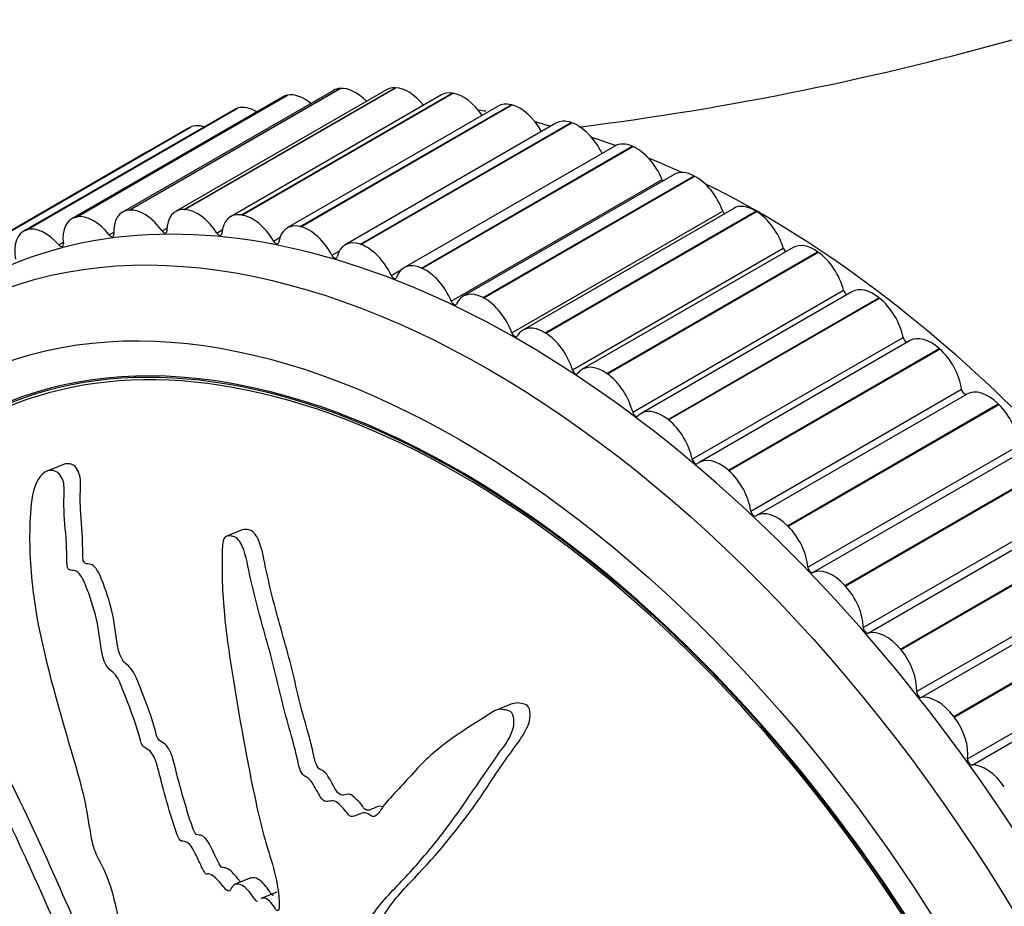
# Model space of a CAD drawing. Units: millimetres. Extents: x 0 to 840, y 0 to 1178.
# Drawn here: x 202 to 226, y 94 to 115 of the extents above; entities that cross this region are included whole.
import ezdxf
from ezdxf import colors
from ezdxf.entities.mleader import LeaderData, LeaderLine
from ezdxf.math import Vec2, Vec3

# ---------------------------------------------------------------- set-up
doc = ezdxf.new("R2010")
doc.units = ezdxf.units.MM
doc.layers.add('DV7_Défaut', color=7, linetype='Continuous')
doc.layers.add('Défaut', color=7, linetype='Continuous')

# ---------------------------------------------------------------- blocks, each defined once
blk = doc.blocks.new('_DOT')
at = {"color": 0}
blk.add_line((0, 0), (-1, 0), dxfattribs=at)
at = {"color": 0, "const_width": 0.333}
blk.add_lwpolyline([(-0.1665, 0, 1), (0.1665, 0, 1)], format="xyb", close=True, dxfattribs=at)
blk = doc.blocks.new('SE6')
at = {"layer": 'DV7_Défaut', "color": 7, "linetype": 'Continuous'}
for p, q in [((209.819, 113.509), (204.87, 110.652)), ((205.024, 110.697), (209.973, 113.555)), ((205.036, 110.698), (209.986, 113.556)), ((211.065, 113.525), (206.115, 110.668)), ((206.318, 110.714), (211.267, 113.572)), ((206.331, 110.714), (211.281, 113.571)), ((209.973, 113.555), (209.986, 113.556)), ((211.267, 113.572), (211.281, 113.571)), ((208.627, 113.353), (203.678, 110.496)), ((203.785, 110.535), (208.735, 113.393)), ((203.797, 110.538), (208.747, 113.395)), ((212.355, 113.402), (207.405, 110.544)), ((207.659, 110.585), (212.609, 113.443)), ((207.672, 110.583), (212.622, 113.441)), ((208.735, 113.393), (208.747, 113.395)), ((212.609, 113.443), (212.622, 113.441)), ((207.496, 113.059), (202.546, 110.201)), ((202.609, 110.229), (207.558, 113.087)), ((202.62, 110.233), (207.57, 113.09)), ((207.558, 113.087), (207.57, 113.09)), ((213.684, 113.139), (208.734, 110.281)), ((209.039, 110.312), (213.989, 113.17)), ((209.053, 110.309), (214.003, 113.166)), ((213.989, 113.17), (214.003, 113.166)), ((206.431, 112.627), (201.481, 109.769)), ((201.502, 109.78), (206.452, 112.638)), ((201.513, 109.785), (206.463, 112.643)), ((206.452, 112.638), (206.463, 112.643)), ((215.042, 112.738), (210.092, 109.88)), ((210.451, 109.896), (215.401, 112.754)), ((210.465, 109.891), (215.415, 112.749)), ((215.401, 112.754), (215.415, 112.749)), ((216.422, 112.202), (211.472, 109.344)), ((211.885, 109.339), (216.835, 112.197)), ((211.899, 109.333), (216.849, 112.19)), ((216.835, 112.197), (216.849, 112.19)), ((205.449, 112.066), (200.499, 109.209)), ((212.586, 108.558), (217.536, 111.416)), ((217.815, 111.534), (212.865, 108.677)), ((213.333, 108.645), (218.283, 111.503)), ((213.348, 108.637), (218.297, 111.495)), ((218.283, 111.503), (218.297, 111.495)), ((206.318, 110.714), (206.331, 110.714)), ((219.214, 110.739), (214.264, 107.881)), ((203.785, 110.535), (203.797, 110.538)), ((205.024, 110.697), (205.036, 110.698)), ((207.659, 110.585), (207.672, 110.583)), ((214.007, 107.819), (218.956, 110.676)), ((214.786, 107.818), (219.736, 110.676)), ((214.801, 107.809), (219.75, 110.667)), ((219.736, 110.676), (219.75, 110.667)), ((205.796, 110.21), (205.91, 110.276)), ((209.039, 110.312), (209.053, 110.309)), ((202.609, 110.229), (202.62, 110.233)), ((204.557, 110.117), (204.663, 110.178)), ((207.084, 110.161), (207.211, 110.234)), ((208.416, 109.969), (208.561, 110.053)), ((203.377, 109.882), (203.476, 109.939)), ((210.451, 109.896), (210.465, 109.891)), ((215.428, 106.951), (220.378, 109.808)), ((220.608, 109.82), (215.659, 106.962)), ((209.782, 109.637), (209.956, 109.737)), ((216.236, 106.863), (221.185, 109.721)), ((216.25, 106.853), (221.2, 109.711)), ((221.185, 109.721), (221.2, 109.711)), ((211.885, 109.339), (211.899, 109.333)), ((211.175, 109.166), (211.42, 109.307)), ((213.333, 108.645), (213.348, 108.637)), ((216.843, 105.96), (221.792, 108.818)), ((221.991, 108.783), (217.042, 105.925)), ((217.673, 105.786), (222.623, 108.643)), ((217.687, 105.774), (222.637, 108.632)), ((222.623, 108.643), (222.637, 108.632)), ((214.786, 107.818), (214.801, 107.809)), ((218.241, 104.853), (223.191, 107.71)), ((223.354, 107.635), (218.405, 104.777)), ((219.089, 104.593), (224.039, 107.45)), ((219.103, 104.58), (224.053, 107.438)), ((224.039, 107.45), (224.053, 107.438)), ((216.236, 106.863), (216.25, 106.853)), ((219.615, 103.635), (224.565, 106.493)), ((219.735, 103.522), (224.685, 106.38)), ((220.476, 103.291), (225.426, 106.149)), ((220.49, 103.278), (225.44, 106.135)), ((225.426, 106.149), (225.44, 106.135)), ((217.673, 105.786), (217.687, 105.774)), ((220.956, 102.315), (225.906, 105.172)), ((221.073, 102.193), (226.023, 105.051)), ((203.486, 104.727), (203.097, 104.571)), ((221.825, 101.889), (226.775, 104.746)), ((221.839, 101.874), (226.788, 104.732)), ((219.089, 104.593), (219.103, 104.58)), ((222.257, 100.899), (227.207, 103.757)), ((222.37, 100.77), (227.32, 103.628)), ((207.679, 103.193), (207.278, 103.032)), ((220.476, 103.291), (220.49, 103.278)), ((223.129, 100.394), (228.078, 103.252)), ((223.141, 100.379), (228.091, 103.236)), ((223.509, 99.398), (228.459, 102.255)), ((223.618, 99.261), (228.567, 102.119)), ((221.825, 101.889), (221.839, 101.874)), ((224.378, 98.816), (229.328, 101.674)), ((224.39, 98.8), (229.34, 101.657)), ((224.706, 97.818), (229.655, 100.676)), ((223.129, 100.394), (223.141, 100.379)), ((224.809, 97.675), (229.758, 100.533)), ((214.022, 99.118), (213.643, 98.965)), ((224.378, 98.816), (224.39, 98.8)), ((207.881, 95.026), (207.511, 94.876)), ((208.493, 94.689), (208.122, 94.54))]:
    blk.add_line(p, q, dxfattribs=at)
for centre, radius, start, end in [((206.856, 182.225), 70.122, 277.15428, 294.56595), ((211.64, 102.051), 11.107, 80.9065, 81.6951), ((211.64, 102.051), 11.107, 72.7544, 74.7649)]:
    blk.add_arc(centre, radius, start, end, dxfattribs=at)
for centre, major_axis, start_param, end_param in [((210.319, 112.643), (0.5, -0.866), 2.867546, 3.141593), ((210.332, 112.644), (-0.5, 0.866), 5.120377, 6.008363), ((211.565, 112.659), (0.5, -0.866), 2.789976, 3.141593), ((211.577, 112.659), (-0.5, 0.866), 4.969457, 5.930793), ((209.127, 112.487), (0.5, -0.866), 2.945116, 3.141593), ((209.139, 112.49), (-0.5, 0.866), 5.286286, 6.085933), ((212.855, 112.536), (0.5, -0.866), 2.712406, 3.141593), ((212.868, 112.534), (-0.5, 0.866), 4.828865, 5.853223), ((207.996, 112.193), (0.5, -0.866), 3.022687, 3.141593), ((208.007, 112.196), (-0.5, 0.866), 5.476373, 6.163503), ((214.184, 112.273), (0.5, -0.866), 2.634836, 3.141593), ((214.197, 112.269), (-0.5, 0.866), 4.695884, 5.775653), ((215.542, 111.872), (0.5, -0.866), 2.557265, 3.141593), ((206.931, 111.761), (0.5, -0.866), 3.100257, 3.141593), ((206.941, 111.766), (-0.5, 0.866), 5.714392, 6.241074), ((215.556, 111.867), (-0.5, 0.866), 4.562561, 5.698082), ((219.85, 89.8), (12.75, -22.084), -3.736836, -3.705234), ((205.949, 111.2), (0.5, -0.866), 3.034272, 3.141593), ((216.922, 111.336), (0.5, -0.866), 2.479695, 3.141593), ((216.936, 111.33), (-0.5, 0.866), 4.484991, 5.620512), ((219.85, 89.8), (12.75, -22.084), -3.823917, -3.780369), ((214.193, 86.534), (12.925, -22.387), 0, 3.150986), ((217.596, 111.425), (-0.05, 0.0866), 1.343398, 1.719844), ((218.315, 110.668), (0.5, -0.866), 2.402125, 3.141593), ((218.329, 110.661), (-0.5, 0.866), 4.407421, 5.542942), ((219.85, 89.8), (12.75, -22.084), 0.7421, 2.429343), ((205.382, 109.786), (-0.5, 0.866), 4.872842, 6.008363), ((206.615, 109.802), (0.5, -0.866), 2.789976, 3.925497), ((206.627, 109.801), (-0.5, 0.866), 4.795272, 5.930793), ((219.714, 109.873), (0.5, -0.866), 2.324555, 3.141593), ((204.178, 109.63), (0.5, -0.866), 2.945116, 4.080638), ((204.189, 109.632), (-0.5, 0.866), 4.950412, 6.085933), ((205.37, 109.786), (0.5, -0.866), 2.867546, 4.003068), ((207.905, 109.678), (0.5, -0.866), 2.712406, 3.847927), ((207.919, 109.676), (-0.5, 0.866), 4.717701, 5.853223), ((219.019, 110.678), (-0.05, 0.0866), 1.265828, 2.034009), ((219.728, 109.864), (-0.5, 0.866), 4.32985, 5.465372), ((203.057, 109.338), (-0.5, 0.866), 5.027982, 6.163503), ((209.234, 109.415), (0.5, -0.866), 2.634836, 3.770357), ((209.247, 109.412), (0.5, -0.866), 1.498538, 2.63406), ((203.046, 109.335), (0.5, -0.866), 3.022687, 4.158208), ((204.594, 110.165), (-0.05, 0.0866), 1.808819, 4.003068), ((205.837, 110.252), (-0.05, 0.0866), 1.731249, 3.925497), ((207.13, 110.196), (-0.05, 0.0866), 1.653679, 3.847927), ((203.409, 109.936), (-0.05, 0.0866), 1.886389, 4.080638), ((208.466, 109.999), (-0.05, 0.0866), 1.576109, 3.770357), ((210.592, 109.014), (0.5, -0.866), 2.557265, 3.692787), ((210.606, 109.01), (0.5, -0.866), 1.420968, 2.55649), ((220.443, 109.803), (-0.05, 0.0866), 1.188258, 2.321735), ((221.108, 108.954), (0.5, -0.866), 2.246985, 3.141593), ((209.836, 109.659), (-0.05, 0.0866), 1.498538, 3.692787), ((221.122, 108.944), (-0.5, 0.866), 4.25228, 5.387802), ((211.972, 108.478), (0.5, -0.866), 2.479695, 3.615217), ((211.986, 108.472), (0.5, -0.866), 1.343398, 2.47892), ((211.232, 109.181), (-0.05, 0.0866), 1.420968, 3.615217), ((222.491, 107.917), (0.5, -0.866), 2.169414, 3.141593), ((212.779, 85.717), (-11.531, 19.973), 2.257639, 6.283185), ((213.365, 107.811), (0.5, -0.866), 2.402125, 3.537646), ((213.379, 107.803), (0.5, -0.866), 1.265828, 2.401349), ((221.859, 108.805), (-0.05, 0.0866), 1.110688, 2.593616), ((222.505, 107.906), (-0.5, 0.866), 4.17471, 5.310231), ((212.779, 85.717), (11.55, -20.005), 0, 4.514522), ((212.646, 108.567), (-0.05, 0.0866), 1.343398, 3.537646), ((212.779, 85.717), (11.5, -19.919), 0, 3.875476), ((214.764, 107.015), (0.5, -0.866), 2.324555, 3.460076), ((214.069, 107.82), (-0.05, 0.0866), 1.265828, 3.460076), ((214.778, 107.006), (0.5, -0.866), 1.188258, 2.323779), ((223.259, 107.691), (-0.05, 0.0866), 1.033117, 2.856236), ((223.854, 106.769), (0.5, -0.866), 2.091844, 3.141593), ((223.868, 106.757), (-0.5, 0.866), 4.09714, 5.232661), ((216.159, 106.096), (0.5, -0.866), 2.246985, 3.382506), ((215.493, 106.945), (-0.05, 0.0866), 1.188258, 3.382506), ((216.173, 106.086), (0.5, -0.866), 1.110688, 2.246209), ((224.634, 106.466), (-0.05, 0.0866), 0.955547, 3.149795), ((225.189, 105.516), (0.5, -0.866), 2.014274, 3.149795), ((225.202, 105.503), (-0.5, 0.866), 4.01957, 5.155091), ((216.91, 105.948), (-0.05, 0.0866), 1.110688, 3.304936), ((217.542, 105.059), (0.5, -0.866), 2.169414, 3.304936), ((217.555, 105.048), (0.5, -0.866), 1.033117, 2.168639), ((218.31, 104.833), (-0.05, 0.0866), 1.033117, 3.227366), ((218.905, 103.911), (0.5, -0.866), 2.091844, 3.227366), ((218.918, 103.899), (0.5, -0.866), 0.955547, 2.091069), ((219.685, 103.609), (-0.05, 0.0866), 0.955547, 3.149795), ((220.239, 102.659), (0.5, -0.866), 2.014274, 3.149795), ((220.252, 102.646), (0.5, -0.866), 0.877977, 2.013498), ((221.027, 102.282), (0.05, -0.0866), 4.01957, 6.213818), ((221.537, 101.309), (-0.5, 0.866), 5.078297, 6.213818), ((221.55, 101.295), (0.5, -0.866), 0.800407, 1.935928), ((222.328, 100.86), (0.05, -0.0866), 3.941999, 6.136248), ((222.791, 99.871), (-0.5, 0.866), 5.000726, 6.136248), ((222.804, 99.856), (0.5, -0.866), 0.722837, 1.858358), ((223.58, 99.352), (0.05, -0.0866), 3.864429, 6.058678), ((223.994, 98.352), (-0.5, 0.866), 4.923156, 6.058678), ((224.006, 98.337), (0.5, -0.866), 0.645266, 1.780788), ((224.776, 97.767), (0.05, -0.0866), 3.786859, 5.981107), ((225.137, 96.763), (-0.5, 0.866), 4.845586, 5.981107)]:
    blk.add_ellipse(centre, major_axis=major_axis, ratio=0.57735, start_param=start_param, end_param=end_param, dxfattribs=at)
for centre, major_axis in [((213.486, 86.126), (12.75, -22.084)), ((212.779, 85.717), (12, -20.785))]:
    blk.add_ellipse(centre, major_axis=major_axis, ratio=0.57735, dxfattribs=at)
for points, knots in [([(207.64, 94.925), (207.624, 94.945), (207.609, 94.966), (207.518, 95.082), (207.439, 95.175), (207.307, 95.261), (207.262, 95.267), (207.176, 95.265), (207.142, 95.346), (207.047, 95.523), (206.997, 95.651), (206.875, 95.89), (206.793, 96.009), (206.658, 96.036), (206.605, 96.02), (206.537, 96.134), (206.518, 96.204), (206.447, 96.398), (206.406, 96.531), (206.287, 96.928), (206.214, 97.195), (206.109, 97.596), (206.079, 97.732), (205.998, 97.996), (205.925, 98.131), (205.786, 98.221), (205.734, 98.238), (205.661, 98.351), (205.654, 98.43), (205.597, 98.639), (205.553, 98.776), (205.408, 99.182), (205.305, 99.451), (205.142, 99.847), (205.062, 99.954), (204.929, 100.068), (204.885, 100.111), (204.817, 100.231), (204.793, 100.302), (204.706, 100.651), (204.695, 100.939), (204.571, 101.505), (204.48, 101.788), (204.315, 102.184), (204.248, 102.325), (204.113, 102.393), (204.067, 102.388), (203.998, 102.405), (203.972, 102.416), (203.943, 102.48), (203.94, 102.519), (203.93, 102.7), (203.936, 102.844), (203.923, 103.137), (203.911, 103.284), (203.888, 103.579), (203.878, 103.726), (203.874, 104.021), (203.886, 104.168), (203.879, 104.465), (203.832, 104.608), (203.679, 104.747), (203.586, 104.763), (203.496, 104.732), (203.491, 104.73), (203.486, 104.728)], [0, 0, 0, 0, 0.007058, 0.007058, 0.042447, 0.042447, 0.060141, 0.060141, 0.077836, 0.077836, 0.113224, 0.113224, 0.148613, 0.148613, 0.166308, 0.166308, 0.184002, 0.184002, 0.219391, 0.219391, 0.290168, 0.290168, 0.325557, 0.325557, 0.360946, 0.360946, 0.37864, 0.37864, 0.396335, 0.396335, 0.431723, 0.431723, 0.502501, 0.502501, 0.53789, 0.53789, 0.555584, 0.555584, 0.573278, 0.573278, 0.644056, 0.644056, 0.714834, 0.714834, 0.750222, 0.750222, 0.767917, 0.767917, 0.776764, 0.776764, 0.785611, 0.785611, 0.821, 0.821, 0.856389, 0.856389, 0.891777, 0.891777, 0.927166, 0.927166, 0.962555, 0.962555, 0.997944, 0.997944, 1, 1, 1, 1]), ([(208.04, 94.479), (208.031, 94.472), (208.022, 94.47), (207.99, 94.502), (207.971, 94.527), (207.881, 94.655), (207.807, 94.76), (207.628, 94.884), (207.525, 94.908), (207.431, 94.81), (207.414, 94.755), (207.351, 94.69), (207.299, 94.744), (207.183, 94.883), (207.107, 94.983), (206.978, 95.088), (206.932, 95.114), (206.866, 95.119), (206.845, 95.11), (206.8, 95.136), (206.786, 95.172), (206.708, 95.315), (206.654, 95.437), (206.54, 95.676), (206.475, 95.81), (206.342, 95.883), (206.298, 95.88), (206.209, 95.899), (206.179, 95.973), (206.106, 96.162), (206.064, 96.29), (205.945, 96.678), (205.872, 96.939), (205.768, 97.331), (205.734, 97.462), (205.667, 97.724), (205.627, 97.865), (205.507, 98.014), (205.46, 98.043), (205.368, 98.098), (205.318, 98.14), (205.265, 98.348), (205.227, 98.486), (205.093, 98.892), (204.985, 99.154), (204.832, 99.551), (204.782, 99.695), (204.62, 99.882), (204.518, 99.935), (204.401, 100.188), (204.379, 100.333), (204.34, 100.611), (204.323, 100.75), (204.248, 101.168), (204.171, 101.445), (204.026, 101.836), (203.976, 101.97), (203.877, 102.14), (203.838, 102.189), (203.75, 102.24), (203.706, 102.238), (203.639, 102.249), (203.616, 102.254), (203.577, 102.299), (203.569, 102.338), (203.558, 102.444), (203.561, 102.514), (203.559, 102.724), (203.553, 102.866), (203.522, 103.292), (203.491, 103.577), (203.495, 104.003), (203.51, 104.145), (203.464, 104.428), (203.383, 104.526), (203.133, 104.647), (202.946, 104.523), (202.738, 104.061), (202.716, 103.764), (202.67, 102.915), (202.695, 102.341), (202.905, 100.65), (203.218, 99.544), (203.695, 97.891), (203.869, 97.342), (204.049, 96.51), (204.079, 96.23), (204.164, 95.814), (204.206, 95.676), (204.329, 95.413), (204.401, 95.288), (204.578, 94.89), (204.654, 94.603), (204.78, 94.019), (204.82, 93.727), (204.957, 93.292), (205.017, 93.15), (205.116, 92.945), (205.15, 92.877), (205.199, 92.732), (205.211, 92.652), (205.272, 92.255), (205.457, 92.009), (205.756, 91.478), (205.89, 91.195), (206.2, 90.672), (206.398, 90.46), (206.804, 90.111), (207.014, 89.954), (207.402, 89.523), (207.55, 89.225), (207.816, 88.845), (207.911, 88.726), (208.089, 88.471), (208.173, 88.327), (208.25, 88.027), (208.254, 87.878), (208.289, 87.579), (208.324, 87.428), (208.45, 87.117), (208.536, 86.968), (208.739, 86.727), (208.864, 86.658), (209.02, 86.467), (209.047, 86.381), (209.132, 86.238), (209.198, 86.196), (209.302, 86.074), (209.346, 85.998), (209.441, 85.859), (209.497, 85.801), (209.554, 85.744)], [0, 0, 0, 0, 0.001636, 0.001636, 0.004785, 0.004785, 0.017383, 0.017383, 0.02998, 0.02998, 0.036279, 0.036279, 0.042578, 0.042578, 0.055176, 0.055176, 0.061474, 0.061474, 0.064624, 0.064624, 0.067773, 0.067773, 0.080371, 0.080371, 0.092969, 0.092969, 0.099267, 0.099267, 0.105566, 0.105566, 0.118164, 0.118164, 0.143359, 0.143359, 0.155957, 0.155957, 0.168555, 0.168555, 0.174853, 0.174853, 0.181152, 0.181152, 0.19375, 0.19375, 0.218945, 0.218945, 0.231543, 0.231543, 0.244141, 0.244141, 0.256738, 0.256738, 0.269336, 0.269336, 0.294531, 0.294531, 0.307129, 0.307129, 0.313428, 0.313428, 0.319726, 0.319726, 0.322876, 0.322876, 0.326025, 0.326025, 0.332324, 0.332324, 0.344922, 0.344922, 0.370117, 0.370117, 0.382715, 0.382715, 0.395312, 0.395312, 0.420508, 0.420508, 0.445703, 0.445703, 0.496094, 0.496094, 0.596875, 0.596875, 0.647266, 0.647266, 0.672461, 0.672461, 0.685059, 0.685059, 0.697656, 0.697656, 0.722852, 0.722852, 0.748047, 0.748047, 0.760645, 0.760645, 0.766943, 0.766943, 0.773242, 0.773242, 0.798437, 0.798437, 0.823633, 0.823633, 0.848828, 0.848828, 0.874023, 0.874023, 0.899219, 0.899219, 0.911816, 0.911816, 0.924414, 0.924414, 0.937012, 0.937012, 0.949609, 0.949609, 0.962207, 0.962207, 0.974805, 0.974805, 0.981104, 0.981104, 0.987402, 0.987402, 0.993701, 0.993701, 1, 1, 1, 1]), ([(210.973, 96.695), (210.89, 96.727), (210.807, 96.679), (210.688, 96.625), (210.645, 96.603), (210.545, 96.631), (210.51, 96.706), (210.427, 96.805), (210.383, 96.849), (210.294, 96.935), (210.247, 96.98), (210.148, 96.994), (210.105, 96.975), (210.011, 96.962), (209.958, 96.979), (209.837, 97.131), (209.783, 97.264), (209.68, 97.431), (209.646, 97.487), (209.549, 97.553), (209.49, 97.57), (209.385, 97.726), (209.364, 97.867), (209.309, 98.124), (209.276, 98.252), (209.17, 98.633), (209.094, 98.886), (208.968, 99.398), (208.911, 99.655), (208.724, 100.424), (208.564, 100.93), (208.366, 101.699), (208.306, 101.957), (208.189, 102.473), (208.154, 102.744), (208.001, 103.093), (207.917, 103.179), (207.781, 103.202), (207.734, 103.21), (207.687, 103.196), (207.683, 103.195), (207.679, 103.193)], [0, 0, 0, 0, 0.042087, 0.042087, 0.065401, 0.065401, 0.088714, 0.088714, 0.112028, 0.112028, 0.135341, 0.135341, 0.158655, 0.158655, 0.181969, 0.181969, 0.228596, 0.228596, 0.251909, 0.251909, 0.275223, 0.275223, 0.32185, 0.32185, 0.368477, 0.368477, 0.461732, 0.461732, 0.554986, 0.554986, 0.741495, 0.741495, 0.834749, 0.834749, 0.928004, 0.928004, 0.974631, 0.974631, 0.997945, 0.997945, 1, 1, 1, 1]), ([(209.561, 85.754), (209.646, 85.879), (209.728, 86.009), (209.882, 86.282), (209.994, 86.38), (210.143, 86.663), (210.178, 86.853), (210.187, 87.153), (210.182, 87.258), (210.161, 87.472), (210.135, 87.584), (210.144, 87.789), (210.207, 87.875), (210.385, 87.817), (210.471, 87.732), (210.648, 87.646), (210.738, 87.622), (210.917, 87.545), (211.005, 87.485), (211.449, 87.189), (211.816, 87.124), (212.476, 87.217), (212.741, 87.416), (213.297, 87.75), (213.577, 87.919), (214.42, 88.44), (214.986, 88.806), (216.093, 89.605), (216.635, 90.037), (217.651, 91.01), (218.096, 91.575), (218.797, 92.443), (219.032, 92.747), (219.265, 93.199), (219.31, 93.291), (219.361, 93.506), (219.355, 93.633), (219.25, 93.857), (219.161, 93.951), (218.959, 94.03), (218.853, 94.026), (218.571, 93.955), (218.411, 93.841), (218.1, 93.626), (217.951, 93.512), (217.719, 93.364), (217.638, 93.307), (217.444, 93.358), (217.348, 93.43), (217.055, 93.483), (216.883, 93.388), (216.578, 93.197), (216.443, 93.074), (216.251, 92.872), (216.191, 92.8), (216.06, 92.669), (215.988, 92.594), (215.84, 92.632), (215.791, 92.657), (215.694, 92.654), (215.653, 92.632), (215.535, 92.561), (215.451, 92.526), (215.273, 92.475), (215.203, 92.41), (215.103, 92.303), (215.062, 92.269), (214.961, 92.292), (214.911, 92.333), (214.656, 92.438), (214.456, 92.391), (214.147, 92.174), (214.031, 92.007), (213.807, 91.837), (213.714, 91.812), (213.608, 91.719), (213.585, 91.669), (213.526, 91.591), (213.476, 91.56), (213.347, 91.698), (213.237, 91.716), (213.044, 91.716), (212.96, 91.671), (212.797, 91.588), (212.71, 91.557), (212.6, 91.471), (212.571, 91.423), (212.475, 91.425), (212.444, 91.511), (212.314, 91.647), (212.203, 91.673), (212.055, 91.693), (212.007, 91.69), (211.934, 91.693), (211.902, 91.708), (211.889, 91.774), (211.892, 91.805), (211.892, 91.9), (211.884, 91.967), (211.834, 92.094), (211.79, 92.147), (211.653, 92.274), (211.55, 92.34), (211.403, 92.347), (211.354, 92.336), (211.254, 92.387), (211.25, 92.474), (211.167, 92.658), (211.052, 92.747), (210.862, 92.747), (210.788, 92.682), (210.641, 92.57), (210.569, 92.51), (210.442, 92.465), (210.392, 92.463), (210.298, 92.532), (210.258, 92.591), (210.195, 92.782), (210.224, 92.905), (210.363, 93.446), (210.517, 93.847), (210.972, 94.497), (211.252, 94.767), (211.785, 95.341), (212.043, 95.642), (212.791, 96.585), (213.225, 97.281), (213.844, 98.147), (213.988, 98.318), (214.056, 98.62), (214.061, 98.686), (214.049, 98.82), (214.027, 98.897), (213.927, 98.959), (213.872, 98.964), (213.767, 98.983), (213.713, 98.987), (213.57, 98.945), (213.491, 98.874), (213.322, 98.768), (213.238, 98.716), (212.988, 98.558), (212.825, 98.453), (212.351, 98.124), (212.058, 97.884), (211.663, 97.46), (211.535, 97.311), (211.271, 97.029), (211.136, 96.895), (210.951, 96.664), (210.903, 96.565), (210.799, 96.469), (210.75, 96.456), (210.654, 96.507), (210.608, 96.551), (210.467, 96.559), (210.389, 96.499), (210.261, 96.46), (210.207, 96.46), (210.13, 96.562), (210.091, 96.614), (209.965, 96.748), (209.871, 96.848), (209.735, 96.83), (209.692, 96.813), (209.598, 96.821), (209.551, 96.868), (209.447, 97.032), (209.388, 97.155), (209.283, 97.319), (209.24, 97.365), (209.148, 97.414), (209.098, 97.44), (209.01, 97.613), (208.987, 97.746), (208.931, 98.001), (208.898, 98.128), (208.792, 98.506), (208.718, 98.758), (208.531, 99.519), (208.414, 100.029), (208.125, 101.037), (207.992, 101.544), (207.815, 102.31), (207.779, 102.578), (207.629, 102.927), (207.55, 103.021), (207.416, 103.048), (207.37, 103.056), (207.282, 103.04), (207.245, 102.999), (207.204, 102.819), (207.211, 102.683), (207.205, 102.425), (207.204, 102.295), (207.209, 101.908), (207.222, 101.649), (207.285, 100.874), (207.361, 100.359), (207.605, 98.822), (207.784, 97.798), (208.058, 96.522), (208.116, 96.267), (208.258, 95.758), (208.343, 95.505), (208.481, 94.996), (208.529, 94.736), (208.547, 94.42), (208.554, 94.353), (208.535, 94.271), (208.517, 94.248), (208.471, 94.279), (208.454, 94.309), (208.362, 94.439), (208.271, 94.551), (208.161, 94.552), (208.141, 94.548), (208.122, 94.541)], [0, 0, 0, 0, 0.011348, 0.011348, 0.022697, 0.022697, 0.034045, 0.034045, 0.039719, 0.039719, 0.045394, 0.045394, 0.051068, 0.051068, 0.056742, 0.056742, 0.062416, 0.062416, 0.06809, 0.06809, 0.090787, 0.090787, 0.113484, 0.113484, 0.136181, 0.136181, 0.181574, 0.181574, 0.226968, 0.226968, 0.272361, 0.272361, 0.295058, 0.295058, 0.300732, 0.300732, 0.306406, 0.306406, 0.31208, 0.31208, 0.317755, 0.317755, 0.329103, 0.329103, 0.340451, 0.340451, 0.346125, 0.346125, 0.3518, 0.3518, 0.363148, 0.363148, 0.374496, 0.374496, 0.380171, 0.380171, 0.385845, 0.385845, 0.388682, 0.388682, 0.391519, 0.391519, 0.397193, 0.397193, 0.402867, 0.402867, 0.405704, 0.405704, 0.408542, 0.408542, 0.41989, 0.41989, 0.431238, 0.431238, 0.436912, 0.436912, 0.43975, 0.43975, 0.442587, 0.442587, 0.448261, 0.448261, 0.453935, 0.453935, 0.459609, 0.459609, 0.462446, 0.462446, 0.465283, 0.465283, 0.470958, 0.470958, 0.473795, 0.473795, 0.475213, 0.475213, 0.476632, 0.476632, 0.479469, 0.479469, 0.482306, 0.482306, 0.48798, 0.48798, 0.490817, 0.490817, 0.493654, 0.493654, 0.499329, 0.499329, 0.505003, 0.505003, 0.510677, 0.510677, 0.513514, 0.513514, 0.516351, 0.516351, 0.522025, 0.522025, 0.544722, 0.544722, 0.567419, 0.567419, 0.590116, 0.590116, 0.635509, 0.635509, 0.646857, 0.646857, 0.649694, 0.649694, 0.652532, 0.652532, 0.655369, 0.655369, 0.658206, 0.658206, 0.66388, 0.66388, 0.669554, 0.669554, 0.680903, 0.680903, 0.703599, 0.703599, 0.714948, 0.714948, 0.726296, 0.726296, 0.73197, 0.73197, 0.734807, 0.734807, 0.737644, 0.737644, 0.743319, 0.743319, 0.746156, 0.746156, 0.748993, 0.748993, 0.754667, 0.754667, 0.757504, 0.757504, 0.760341, 0.760341, 0.766015, 0.766015, 0.768852, 0.768852, 0.77169, 0.77169, 0.777364, 0.777364, 0.783038, 0.783038, 0.794386, 0.794386, 0.817083, 0.817083, 0.83978, 0.83978, 0.851128, 0.851128, 0.856802, 0.856802, 0.859639, 0.859639, 0.862477, 0.862477, 0.868151, 0.868151, 0.873825, 0.873825, 0.885173, 0.885173, 0.90787, 0.90787, 0.953264, 0.953264, 0.964612, 0.964612, 0.97596, 0.97596, 0.987309, 0.987309, 0.990146, 0.990146, 0.991564, 0.991564, 0.992983, 0.992983, 0.998657, 0.998657, 1, 1, 1, 1]), ([(207.647, 85.393), (207.501, 85.589), (207.35, 85.778), (207.052, 86.157), (206.92, 86.386), (206.609, 86.703), (206.443, 86.82), (206.205, 86.933), (206.128, 86.952), (205.97, 87.02), (205.877, 87.107), (205.798, 87.345), (205.833, 87.437), (205.841, 87.645), (205.826, 87.763), (205.807, 88.101), (205.862, 88.284), (205.844, 88.956), (205.722, 89.481), (205.438, 90.191), (205.327, 90.418), (205.119, 90.88), (205.016, 91.111), (204.707, 91.805), (204.504, 92.268), (203.897, 93.657), (203.498, 94.579), (202.678, 96.392), (202.258, 97.285), (201.565, 98.567), (201.321, 98.983), (200.855, 99.82), (200.636, 100.249), (200.35, 100.725), (200.293, 100.819), (200.175, 100.992), (200.114, 101.074), (200.012, 101.118), (199.977, 101.117), (199.946, 101.101)], [0, 0, 0, 0, 0.039581, 0.039581, 0.079161, 0.079161, 0.118742, 0.118742, 0.138532, 0.138532, 0.158323, 0.158323, 0.178113, 0.178113, 0.197903, 0.197903, 0.237484, 0.237484, 0.316645, 0.316645, 0.356226, 0.356226, 0.395807, 0.395807, 0.474968, 0.474968, 0.633291, 0.633291, 0.791614, 0.791614, 0.870775, 0.870775, 0.949936, 0.949936, 0.969727, 0.969727, 0.989517, 0.989517, 1, 1, 1, 1]), ([(207.259, 85.189), (207.129, 85.362), (206.997, 85.532), (206.731, 85.864), (206.613, 86.061), (206.346, 86.388), (206.193, 86.516), (205.971, 86.655), (205.896, 86.693), (205.751, 86.752), (205.68, 86.763), (205.531, 86.859), (205.445, 86.982), (205.421, 87.202), (205.45, 87.284), (205.448, 87.489), (205.433, 87.602), (205.425, 87.813), (205.438, 87.907), (205.499, 88.385), (205.428, 88.85), (205.161, 89.766), (204.942, 90.198), (204.552, 91.065), (204.36, 91.5), (203.786, 92.805), (203.409, 93.675), (202.647, 95.393), (202.262, 96.242), (201.44, 97.889), (200.977, 98.671), (200.331, 99.853), (200.121, 100.245), (199.847, 100.672), (199.793, 100.757), (199.672, 100.885), (199.604, 100.918), (199.489, 100.863), (199.443, 100.787), (199.412, 100.571), (199.421, 100.444), (199.481, 100.082), (199.561, 99.852), (199.722, 99.4), (199.81, 99.177), (199.936, 98.837), (199.984, 98.715), (199.986, 98.49), (199.959, 98.395), (199.98, 98.044), (200.073, 97.792), (200.255, 97.335), (200.36, 97.118), (200.527, 96.801), (200.585, 96.697), (200.693, 96.483), (200.756, 96.364), (200.763, 96.19), (200.758, 96.135), (200.78, 96.012), (200.802, 95.951), (200.872, 95.775), (200.912, 95.654), (200.982, 95.409), (201.037, 95.295), (201.126, 95.128), (201.157, 95.064), (201.164, 94.943), (201.15, 94.893), (201.141, 94.604), (201.216, 94.33), (201.424, 93.853), (201.555, 93.643), (201.716, 93.291), (201.755, 93.162), (201.84, 92.99), (201.877, 92.943), (201.941, 92.837), (201.973, 92.761), (201.918, 92.644), (201.935, 92.507), (201.986, 92.254), (202.036, 92.129), (202.133, 91.885), (202.176, 91.759), (202.261, 91.584), (202.299, 91.528), (202.325, 91.402), (202.278, 91.393), (202.229, 91.272), (202.245, 91.134), (202.274, 90.946), (202.291, 90.881), (202.31, 90.786), (202.31, 90.749), (202.272, 90.756), (202.251, 90.771), (202.192, 90.805), (202.152, 90.819), (202.086, 90.8), (202.066, 90.761), (202.028, 90.625), (202.018, 90.511), (202.059, 90.317), (202.081, 90.249), (202.08, 90.133), (202.027, 90.159), (201.939, 90.114), (201.92, 89.993), (201.981, 89.737), (202.046, 89.615), (202.165, 89.377), (202.226, 89.258), (202.298, 89.07), (202.317, 89.001), (202.306, 88.9), (202.283, 88.866), (202.185, 88.85), (202.098, 88.933), (201.715, 89.316), (201.419, 89.664), (200.88, 90.501), (200.633, 90.966), (200.133, 91.87), (199.881, 92.315), (199.113, 93.622), (198.562, 94.441), (197.953, 95.507), (197.833, 95.742), (197.67, 95.915), (197.637, 95.94), (197.574, 95.963), (197.541, 95.956), (197.529, 95.847), (197.537, 95.779), (197.548, 95.652), (197.557, 95.584), (197.606, 95.39), (197.658, 95.27), (197.748, 95.022), (197.794, 94.899), (197.936, 94.529), (198.034, 94.284), (198.342, 93.558), (198.567, 93.09), (198.934, 92.421), (199.06, 92.202), (199.305, 91.756), (199.425, 91.529), (199.618, 91.205), (199.691, 91.108), (199.78, 90.936), (199.803, 90.866), (199.805, 90.754), (199.795, 90.707), (199.837, 90.52), (199.897, 90.395), (199.964, 90.208), (199.981, 90.136), (199.949, 90.066), (199.932, 90.031), (199.898, 89.905), (199.873, 89.81), (199.932, 89.62), (199.957, 89.556), (199.986, 89.431), (199.976, 89.382), (199.919, 89.295), (199.869, 89.256), (199.814, 89.166), (199.803, 89.123), (199.81, 89.013), (199.813, 88.953), (199.747, 88.89), (199.68, 88.902), (199.555, 88.909), (199.495, 88.906), (199.32, 88.884), (199.205, 88.865), (198.843, 88.858), (198.597, 88.865), (198.164, 88.782), (197.957, 88.747), (197.673, 88.707), (197.572, 88.723), (197.485, 88.601), (197.478, 88.514), (197.519, 88.335), (197.533, 88.274), (197.573, 88.15), (197.604, 88.088), (197.693, 87.99), (197.747, 87.967), (197.862, 87.893), (197.92, 87.859), (198.097, 87.762), (198.218, 87.707), (198.589, 87.566), (198.844, 87.506), (199.616, 87.343), (200.124, 87.256), (200.751, 87.21), (200.875, 87.206), (201.115, 87.232), (201.23, 87.263), (201.477, 87.279), (201.614, 87.256), (201.798, 87.171), (201.835, 87.157), (201.893, 87.101), (201.915, 87.068), (201.914, 87.016), (201.903, 87.002), (201.861, 86.921), (201.831, 86.833), (201.885, 86.648), (201.914, 86.585), (201.963, 86.499), (201.986, 86.467), (201.979, 86.423), (201.971, 86.406), (201.932, 86.324), (201.9, 86.257), (201.903, 86.049), (201.934, 85.912), (202.035, 85.745), (202.076, 85.702), (202.144, 85.589), (202.135, 85.535), (202.103, 85.419), (202.077, 85.347), (202.073, 85.2), (202.079, 85.144), (202.107, 85.052), (202.122, 85.018), (202.128, 84.963), (202.113, 84.956), (202.063, 84.894), (202.015, 84.859), (201.925, 84.78), (201.876, 84.732), (201.897, 84.567), (201.921, 84.503), (201.952, 84.382), (201.923, 84.364), (201.846, 84.324), (201.79, 84.308), (201.619, 84.269), (201.501, 84.254), (201.322, 84.236), (201.263, 84.232), (201.143, 84.223), (201.081, 84.212), (201.054, 84.09), (201.061, 84.031), (201.076, 83.916), (201.077, 83.858), (200.983, 83.851), (200.922, 83.843), (200.755, 83.784), (200.658, 83.716), (200.506, 83.627), (200.448, 83.602), (200.424, 83.429), (200.447, 83.298), (200.362, 83.212), (200.289, 83.229), (200.15, 83.265), (200.08, 83.285), (199.885, 83.311), (199.776, 83.286), (199.652, 83.189), (199.611, 83.155), (199.582, 83.057), (199.58, 83.013), (199.604, 82.898), (199.63, 82.832), (199.662, 82.737), (199.673, 82.703), (199.674, 82.658), (199.66, 82.657), (199.616, 82.669), (199.582, 82.693), (199.487, 82.746), (199.428, 82.772), (199.266, 82.83), (199.173, 82.847), (199.022, 82.94), (198.966, 82.99), (198.905, 82.972), (198.925, 82.867), (199.043, 82.51), (199.194, 82.207), (199.466, 81.81), (199.579, 81.718), (199.926, 81.465), (200.169, 81.354), (200.902, 81.173), (201.41, 81.241), (202.124, 81.379), (202.353, 81.448), (202.756, 81.423), (202.91, 81.369), (203.118, 81.348), (203.179, 81.361), (203.271, 81.449), (203.307, 81.512), (203.454, 81.631), (203.592, 81.64), (203.894, 81.611), (204.061, 81.561), (204.232, 81.593), (204.263, 81.604), (204.292, 81.619)], [0, 0, 0, 0, 0.0084572, 0.0084572, 0.0169143, 0.0169143, 0.0253715, 0.0253715, 0.0296001, 0.0296001, 0.0338287, 0.0338287, 0.0380573, 0.0380573, 0.0422858, 0.0422858, 0.0465144, 0.0465144, 0.050743, 0.050743, 0.0676574, 0.0676574, 0.0845717, 0.0845717, 0.101486, 0.101486, 0.1353147, 0.1353147, 0.1691434, 0.1691434, 0.2029721, 0.2029721, 0.2198864, 0.2198864, 0.224115, 0.224115, 0.2283436, 0.2283436, 0.2325721, 0.2325721, 0.2368007, 0.2368007, 0.2452579, 0.2452579, 0.2537151, 0.2537151, 0.2579437, 0.2579437, 0.2621722, 0.2621722, 0.2706294, 0.2706294, 0.2790866, 0.2790866, 0.2833152, 0.2833152, 0.2875437, 0.2875437, 0.289658, 0.289658, 0.2917723, 0.2917723, 0.2960009, 0.2960009, 0.3002295, 0.3002295, 0.3023438, 0.3023438, 0.3044581, 0.3044581, 0.3129153, 0.3129153, 0.3213724, 0.3213724, 0.325601, 0.325601, 0.3277153, 0.3277153, 0.3298296, 0.3298296, 0.3340582, 0.3340582, 0.3382868, 0.3382868, 0.3425153, 0.3425153, 0.3446296, 0.3446296, 0.3467439, 0.3467439, 0.3509725, 0.3509725, 0.3530868, 0.3530868, 0.354144, 0.354144, 0.3552011, 0.3552011, 0.3573154, 0.3573154, 0.3594297, 0.3594297, 0.3636583, 0.3636583, 0.3657726, 0.3657726, 0.3678869, 0.3678869, 0.3721154, 0.3721154, 0.376344, 0.376344, 0.3805726, 0.3805726, 0.3826869, 0.3826869, 0.3848012, 0.3848012, 0.3890298, 0.3890298, 0.4059441, 0.4059441, 0.4228585, 0.4228585, 0.4397728, 0.4397728, 0.4736015, 0.4736015, 0.4820586, 0.4820586, 0.4841729, 0.4841729, 0.4862872, 0.4862872, 0.4884015, 0.4884015, 0.4905158, 0.4905158, 0.4947444, 0.4947444, 0.498973, 0.498973, 0.5074301, 0.5074301, 0.5243445, 0.5243445, 0.5328017, 0.5328017, 0.5412588, 0.5412588, 0.5454874, 0.5454874, 0.5476017, 0.5476017, 0.549716, 0.549716, 0.5539446, 0.5539446, 0.5560589, 0.5560589, 0.5581732, 0.5581732, 0.5624017, 0.5624017, 0.564516, 0.564516, 0.5666303, 0.5666303, 0.5708589, 0.5708589, 0.5729732, 0.5729732, 0.5750875, 0.5750875, 0.5793161, 0.5793161, 0.5835447, 0.5835447, 0.5920018, 0.5920018, 0.6089162, 0.6089162, 0.6258305, 0.6258305, 0.6342877, 0.6342877, 0.6385163, 0.6385163, 0.6406306, 0.6406306, 0.6427449, 0.6427449, 0.6469734, 0.6469734, 0.651202, 0.651202, 0.6596592, 0.6596592, 0.6765735, 0.6765735, 0.7104022, 0.7104022, 0.7188594, 0.7188594, 0.7273165, 0.7273165, 0.7357737, 0.7357737, 0.737888, 0.737888, 0.7389451, 0.7389451, 0.7400023, 0.7400023, 0.7442309, 0.7442309, 0.7463452, 0.7463452, 0.7474023, 0.7474023, 0.7484595, 0.7484595, 0.752688, 0.752688, 0.7569166, 0.7569166, 0.7590309, 0.7590309, 0.7611452, 0.7611452, 0.7653738, 0.7653738, 0.7674881, 0.7674881, 0.7685452, 0.7685452, 0.7696024, 0.7696024, 0.773831, 0.773831, 0.7780596, 0.7780596, 0.7801738, 0.7801738, 0.7822881, 0.7822881, 0.7865167, 0.7865167, 0.7949739, 0.7949739, 0.7992025, 0.7992025, 0.8034311, 0.8034311, 0.8055454, 0.8055454, 0.8076596, 0.8076596, 0.8118882, 0.8118882, 0.8203454, 0.8203454, 0.824574, 0.824574, 0.8288026, 0.8288026, 0.8330312, 0.8330312, 0.8372597, 0.8372597, 0.8457169, 0.8457169, 0.8499455, 0.8499455, 0.8520598, 0.8520598, 0.8541741, 0.8541741, 0.8552312, 0.8552312, 0.8562884, 0.8562884, 0.8584027, 0.8584027, 0.8626312, 0.8626312, 0.8710884, 0.8710884, 0.875317, 0.875317, 0.8795456, 0.8795456, 0.8880028, 0.8880028, 0.8964599, 0.8964599, 0.9133743, 0.9133743, 0.9472029, 0.9472029, 0.9641173, 0.9641173, 0.9725744, 0.9725744, 0.976803, 0.976803, 0.9810316, 0.9810316, 0.9894888, 0.9894888, 0.997946, 0.997946, 1, 1, 1, 1]), ([(210.867, 92.631), (210.818, 92.612), (210.767, 92.609), (210.625, 92.716), (210.581, 92.867), (210.6, 93.099), (210.633, 93.2), (210.692, 93.406), (210.724, 93.507), (210.827, 93.804), (210.909, 93.989), (211.207, 94.489), (211.47, 94.757), (212.244, 95.576), (212.738, 96.166), (213.418, 97.13), (213.631, 97.469), (213.979, 97.967), (214.104, 98.126), (214.333, 98.479), (214.469, 98.681), (214.421, 99.002), (214.389, 99.067), (214.291, 99.112), (214.239, 99.119), (214.132, 99.137), (214.077, 99.129), (214.025, 99.11)], [0, 0, 0, 0, 0.021334, 0.021334, 0.058155, 0.058155, 0.094976, 0.094976, 0.131797, 0.131797, 0.205439, 0.205439, 0.352724, 0.352724, 0.647293, 0.647293, 0.794577, 0.794577, 0.86822, 0.86822, 0.941862, 0.941862, 0.960272, 0.960272, 0.978683, 0.978683, 1, 1, 1, 1]), ([(208.411, 94.625), (208.409, 94.623), (208.407, 94.622), (208.386, 94.609), (208.362, 94.65), (208.325, 94.7), (208.307, 94.726), (208.217, 94.856), (208.135, 94.949), (207.989, 95.028), (207.932, 95.036), (207.884, 95.02)], [0, 0, 0, 0, 0.013869, 0.013869, 0.130622, 0.130622, 0.247375, 0.247375, 0.714385, 0.714385, 1, 1, 1, 1])]:
    blk.add_open_spline(points, degree=3, knots=knots, dxfattribs=at)

msp = doc.modelspace()

# ---------------------------------------------------------------- block references
at = {"layer": 'Défaut'}
msp.add_blockref('SE6', (0, 0), dxfattribs=at)

# ---------------------------------------------------------------- leaders
at = {"layer": 'Défaut', "color": 7, "linetype": 'Continuous'}
ml = msp.add_multileader_mtext('Standard', dxfattribs=at)
ml.set_content('{\\pxsm0.9;\\fSolid Edge ISO|b1||i0||c0|p34;\\W1.;08/12/2020\\P}', color=256)
ml.set_leader_properties()
ml.set_arrow_properties(name='DOT')
ml.build(insert=Vec2(0, 0))
ml.multileader.update_dxf_attribs({"leader_type": 0, "dogleg_length": 0, "arrow_head_size": 12})
ctx = ml.context
ctx.base_point, ctx.char_height, ctx.arrow_head_size, ctx.landing_gap_size = Vec3(752.93, 1171.26), 12, 12, 4.2
notes = []
notes.append((ctx, [(0, (0, 0, 0), (0, 0), (1, 0), 1, [])]))
ctx.mtext.insert = Vec3(754.93, 1177.38)
for ctx, leaders in notes:
    for number, flags, end, landing, length, lines in leaders:
        leader = LeaderData()
        leader.index, (leader.has_last_leader_line, leader.has_dogleg_vector, leader.attachment_direction) = number, flags
        leader.last_leader_point, leader.dogleg_vector, leader.dogleg_length = Vec3(end), Vec3(landing), length
        for number, points, colour, breaks in lines:
            line = LeaderLine()
            line.index, line.vertices, line.color, line.breaks = number, Vec3.list(points), colors.encode_raw_color(colour), breaks
            leader.lines.append(line)
        ctx.leaders.append(leader)

doc.saveas('drawing.dxf')
